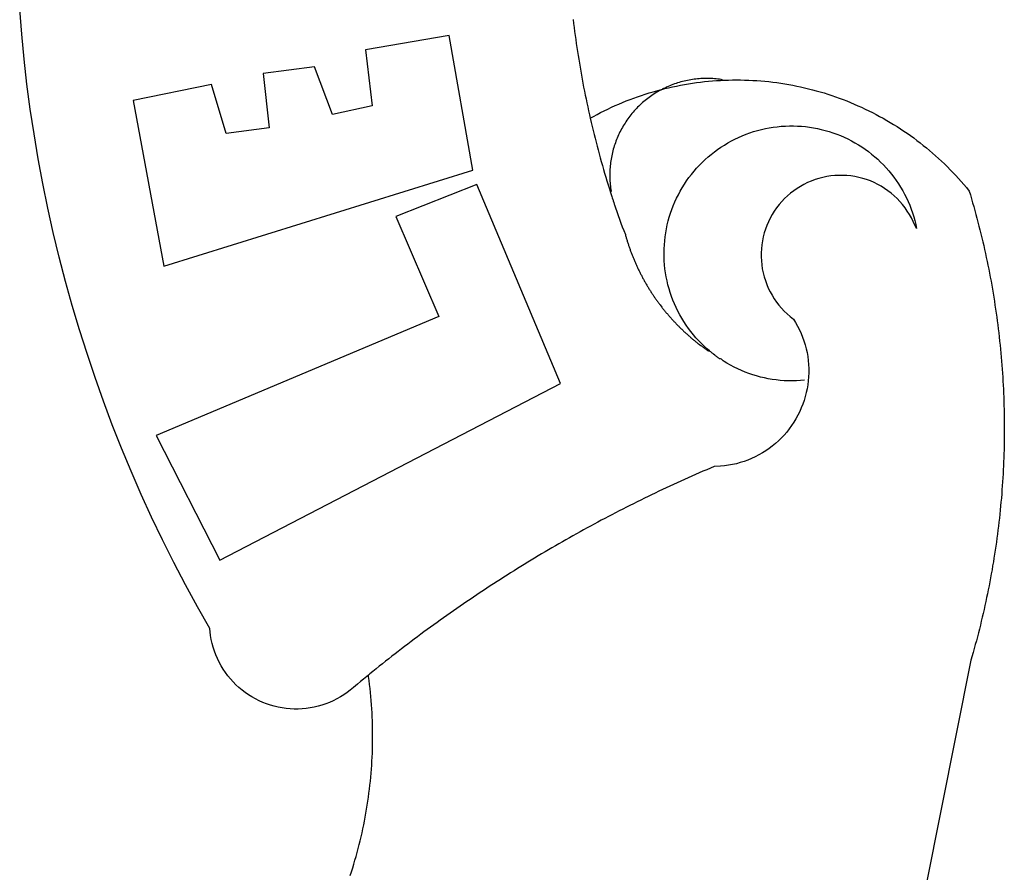
# Model space of a CAD drawing. Units: millimetres. Extents: x 185433 to 185858, y 1675743 to 1676374.
# Drawn here: x 185707 to 185710, y 1675920 to 1675922 of the extents above; entities that cross this region are included whole.
import ezdxf

# ---------------------------------------------------------------- set-up
doc = ezdxf.new("R2010")
doc.units = ezdxf.units.MM
doc.header["$LTSCALE"] = 5
doc.layers.add('BRAZAO', color=7, linetype='Continuous')

# ---------------------------------------------------------------- blocks, each defined once
blk = doc.blocks.new('Logo_Prefeitura')
at = {"layer": 'BRAZAO'}
for points in [[(-662.76, 252.82), (-663.21, 252.45), (-664.06, 251.76), (-664.9, 251.06), (-665.75, 250.35), (-666.84, 249.44), (-667.68, 248.74), (-668.55, 248.07), (-669.46, 247.44), (-670.39, 246.86), (-671.35, 246.32), (-672.33, 245.83), (-673.33, 245.38), (-674.36, 244.98), (-675.4, 244.63), (-676.45, 244.32), (-677.52, 244.07), (-678.6, 243.87), (-679.69, 243.71), (-680.79, 243.61), (-681.88, 243.56), (-682.98, 243.56), (-684.08, 243.61), (-685.18, 243.71), (-686.26, 243.87), (-687.34, 244.07), (-688.41, 244.32), (-689.47, 244.63), (-690.51, 244.98), (-691.53, 245.38), (-692.54, 245.83), (-693.52, 246.32), (-694.48, 246.86), (-695.41, 247.44), (-696.31, 248.07), (-697.19, 248.74), (-698.03, 249.44), (-698.84, 250.19), (-699.61, 250.97), (-700.34, 251.79), (-701.04, 252.64), (-701.69, 253.52), (-702.31, 254.43), (-702.88, 255.37), (-703.4, 256.34), (-703.89, 257.33), (-704.32, 258.34), (-704.71, 259.36), (-705.04, 260.41), (-705.33, 261.47), (-705.57, 262.54), (-705.76, 263.63), (-705.97, 265.49), (-709.35, 271.46), (-712.63, 277.48), (-715.8, 283.55), (-718.86, 289.68), (-721.82, 295.87), (-724.67, 302.1), (-727.41, 308.39), (-730.04, 314.72), (-732.56, 321.09), (-734.96, 327.51), (-737.26, 333.97), (-739.44, 340.47), (-741.51, 347), (-743.46, 353.57), (-745.3, 360.17), (-747.02, 366.81), (-748.63, 373.47), (-750.12, 380.16), (-751.49, 386.88), (-752.74, 393.62), (-753.88, 400.38), (-754.9, 407.16), (-755.8, 413.95), (-756.58, 420.76), (-757.25, 427.58), (-757.79, 434.41)], [(-606.94, 431.6), (-606.81, 430.51), (-606.68, 429.42), (-606.54, 428.33), (-606.39, 427.24), (-606.24, 426.15), (-606.09, 425.06), (-605.93, 423.97), (-605.76, 422.89), (-605.6, 421.8), (-605.42, 420.72), (-605.24, 419.63), (-605.06, 418.55), (-604.87, 417.46), (-604.68, 416.38), (-604.48, 415.3), (-604.28, 414.22), (-604.08, 413.14), (-603.86, 412.06), (-603.65, 410.98), (-603.43, 409.91), (-603.2, 408.83), (-602.97, 407.76), (-602.74, 406.68), (-602.5, 405.61), (-602.28, 404.68)], [(-726.85, 409.48), (-718.46, 364.36), (-634.26, 390.5), (-640.7, 427.25), (-640.7, 427.25), (-663.51, 423.34), (-661.72, 408.04), (-672.52, 405.63), (-677.47, 418.68), (-677.47, 418.68), (-691.43, 416.87), (-689.78, 402.03), (-701.49, 400.52), (-705.53, 413.87), (-705.53, 413.87), (-726.85, 409.48)], [(-566.14, 415.02), (-566.61, 415.2), (-567.06, 415.27), (-567.52, 415.32), (-567.98, 415.37), (-568.44, 415.41), (-568.9, 415.45), (-569.36, 415.47), (-569.82, 415.49), (-570.28, 415.5), (-570.74, 415.5), (-570.74, 415.5), (-571.2, 415.49), (-571.66, 415.48), (-572.12, 415.45), (-572.58, 415.42), (-573.04, 415.38), (-573.5, 415.34), (-573.95, 415.28), (-574.41, 415.22), (-574.87, 415.15), (-575.32, 415.07), (-575.77, 414.98), (-576.22, 414.89), (-576.67, 414.78), (-577.12, 414.67), (-577.57, 414.55), (-578.01, 414.43), (-578.45, 414.29), (-578.89, 414.15), (-579.32, 414), (-579.76, 413.85), (-580.19, 413.68), (-580.62, 413.51), (-581.04, 413.33), (-581.46, 413.15), (-581.98, 412.72)], [(-581.98, 412.72), (-580.91, 412.97), (-579.84, 413.22), (-578.76, 413.44), (-577.69, 413.66), (-576.6, 413.86), (-575.52, 414.04), (-574.43, 414.21), (-573.35, 414.36), (-572.26, 414.5), (-571.16, 414.63), (-570.07, 414.74), (-568.98, 414.84), (-567.88, 414.92), (-566.78, 414.98), (-566.14, 415.02)], [(-566.14, 415.02), (-564.59, 415.07), (-563.49, 415.1), (-562.39, 415.1), (-562.39, 415.1), (-561.29, 415.1), (-560.19, 415.07), (-559.09, 415.04), (-557.99, 414.98), (-556.9, 414.92), (-555.8, 414.84), (-554.71, 414.74), (-553.61, 414.63), (-552.52, 414.5), (-551.43, 414.36), (-550.34, 414.21), (-549.26, 414.04), (-548.17, 413.85), (-547.09, 413.65), (-546.01, 413.44), (-544.94, 413.21), (-543.87, 412.97), (-542.8, 412.71), (-541.73, 412.44), (-540.67, 412.15), (-539.61, 411.85), (-538.56, 411.54), (-537.51, 411.21), (-536.47, 410.87), (-535.43, 410.51), (-534.39, 410.14), (-533.36, 409.76), (-532.34, 409.36), (-531.32, 408.94), (-530.31, 408.52), (-529.3, 408.08), (-528.3, 407.63), (-527.3, 407.16), (-526.31, 406.68), (-525.33, 406.19), (-524.36, 405.68), (-523.39, 405.16), (-522.43, 404.63), (-521.47, 404.08), (-520.53, 403.52), (-519.59, 402.95), (-518.65, 402.37), (-517.73, 401.77), (-516.81, 401.16), (-515.91, 400.54), (-515.01, 399.91), (-514.12, 399.27), (-513.24, 398.61), (-512.37, 397.94), (-511.5, 397.26), (-510.65, 396.57), (-509.8, 395.86), (-508.97, 395.15), (-508.14, 394.42), (-507.33, 393.68), (-506.52, 392.94), (-505.73, 392.18), (-504.94, 391.41), (-504.17, 390.63), (-503.41, 389.84), (-502.65, 389.04), (-501.91, 388.23), (-501.18, 387.41), (-500.46, 386.58), (-499.75, 385.74), (-498.98, 384.79), (-498.66, 383.74), (-498.35, 382.68), (-498.04, 381.63), (-497.75, 380.57), (-497.45, 379.51), (-497.16, 378.45), (-496.88, 377.39), (-496.6, 376.32), (-496.32, 375.26), (-496.06, 374.19), (-495.79, 373.13), (-495.53, 372.06), (-495.28, 370.99), (-495.03, 369.92), (-494.79, 368.85), (-494.56, 367.77), (-494.32, 366.7), (-494.1, 365.62), (-493.88, 364.55), (-493.66, 363.47), (-493.45, 362.39), (-493.24, 361.31), (-493.04, 360.23), (-492.85, 359.15), (-492.66, 358.06), (-492.48, 356.98), (-492.3, 355.9), (-492.13, 354.81), (-491.96, 353.72), (-491.8, 352.64), (-491.64, 351.55), (-491.49, 350.46), (-491.34, 349.37), (-491.2, 348.28), (-491.06, 347.19), (-490.93, 346.1), (-490.81, 345.01), (-490.69, 343.91), (-490.57, 342.82), (-490.46, 341.73), (-490.36, 340.63), (-490.26, 339.54), (-490.17, 338.44), (-490.08, 337.35), (-490, 336.25), (-489.92, 335.15), (-489.85, 334.06), (-489.79, 332.96), (-489.73, 331.86), (-489.67, 330.77), (-489.62, 329.67), (-489.58, 328.57), (-489.54, 327.47), (-489.5, 326.37), (-489.48, 325.27), (-489.45, 324.17), (-489.44, 323.07), (-489.42, 321.98), (-489.42, 320.88), (-489.42, 319.78), (-489.42, 318.68), (-489.43, 317.58), (-489.44, 316.48), (-489.47, 315.38), (-489.49, 314.28), (-489.52, 313.18), (-489.56, 312.08), (-489.6, 310.99), (-489.65, 309.89), (-489.7, 308.79), (-489.76, 307.69), (-489.82, 306.6), (-489.89, 305.5), (-489.97, 304.4), (-490.05, 303.31), (-490.13, 302.21), (-490.22, 301.11), (-490.32, 300.02), (-490.42, 298.93), (-490.53, 297.83), (-490.64, 296.74), (-490.76, 295.64), (-490.88, 294.55), (-491.01, 293.46), (-491.14, 292.37), (-491.28, 291.28), (-491.42, 290.19), (-491.57, 289.1), (-491.73, 288.01), (-491.89, 286.93), (-492.06, 285.84), (-492.23, 284.75), (-492.4, 283.67), (-492.59, 282.58), (-492.77, 281.5), (-492.96, 280.42), (-493.16, 279.34), (-493.37, 278.26), (-493.57, 277.18), (-493.79, 276.1), (-494.01, 275.02), (-494.23, 273.95), (-494.46, 272.87), (-494.69, 271.8), (-494.93, 270.72), (-495.18, 269.65), (-495.43, 268.58), (-495.69, 267.51), (-495.95, 266.45), (-496.21, 265.38), (-496.49, 264.32), (-496.76, 263.25), (-497.04, 262.19), (-497.33, 261.13), (-497.62, 260.07), (-497.92, 259.01), (-498.53, 256.9), (-514.83, 175.19)], [(-602.28, 404.68), (-601.39, 405.17), (-600.42, 405.69), (-599.45, 406.2), (-598.47, 406.69), (-597.48, 407.17), (-596.48, 407.63), (-595.48, 408.09), (-594.47, 408.53), (-593.46, 408.95), (-592.44, 409.37), (-591.41, 409.76), (-590.39, 410.15), (-589.35, 410.52), (-588.31, 410.87), (-587.27, 411.22), (-586.22, 411.55), (-585.16, 411.86), (-584.11, 412.16), (-581.98, 412.72)], [(-581.98, 412.72), (-583.52, 412.1), (-583.92, 411.87), (-584.31, 411.64), (-584.7, 411.4), (-585.09, 411.14), (-585.47, 410.89), (-585.85, 410.62), (-586.22, 410.35), (-586.59, 410.08), (-586.96, 409.79), (-587.31, 409.5), (-587.67, 409.21), (-588.02, 408.91), (-588.36, 408.6), (-588.7, 408.29), (-589.03, 407.97), (-589.36, 407.64), (-589.68, 407.31), (-589.99, 406.97), (-590.3, 406.63), (-590.6, 406.29), (-590.9, 405.93), (-591.19, 405.57), (-591.48, 405.21), (-591.75, 404.85), (-592.03, 404.47), (-592.29, 404.1), (-592.55, 403.71), (-592.8, 403.33), (-593.05, 402.94), (-593.28, 402.54), (-593.51, 402.14), (-593.74, 401.74), (-593.96, 401.34), (-594.17, 400.93), (-594.37, 400.51), (-594.56, 400.09), (-594.75, 399.67), (-594.93, 399.25), (-595.11, 398.82), (-595.27, 398.39), (-595.43, 397.96), (-595.58, 397.52), (-595.72, 397.09), (-595.86, 396.65), (-595.99, 396.2), (-596.11, 395.76), (-596.22, 395.31), (-596.32, 394.86), (-596.42, 394.41), (-596.51, 393.96), (-596.59, 393.51), (-596.66, 393.05), (-596.73, 392.59), (-596.78, 392.14), (-596.83, 391.68), (-596.87, 391.22), (-596.91, 390.76), (-596.93, 390.3), (-596.95, 389.84), (-596.96, 389.38), (-596.96, 388.92), (-596.95, 388.46), (-596.94, 388), (-596.91, 387.54), (-596.88, 387.08), (-596.84, 386.62), (-596.79, 386.16), (-596.74, 385.7), (-596.68, 385.25), (-596.6, 384.79), (-596.73, 384.4)], [(-581.98, 412.72), (-582.29, 412.75), (-582.29, 412.75), (-582.71, 412.54), (-581.98, 412.72)], [(-602.28, 404.68), (-602, 403.47), (-601.75, 402.4), (-601.49, 401.33), (-601.23, 400.26), (-600.96, 399.2), (-600.69, 398.13), (-600.41, 397.07), (-600.13, 396), (-599.85, 394.94), (-599.56, 393.88), (-599.26, 392.82), (-598.96, 391.77), (-598.66, 390.71), (-598.35, 389.66), (-598.03, 388.6), (-597.71, 387.55), (-597.39, 386.5), (-597.06, 385.45), (-596.73, 384.4)], [(-569.77, 341.21), (-570.35, 341.7), (-571.16, 342.44), (-571.95, 343.2), (-572.72, 343.99), (-573.46, 344.8), (-574.17, 345.63), (-574.86, 346.49), (-575.52, 347.37), (-576.15, 348.27), (-576.75, 349.19), (-577.33, 350.13), (-577.87, 351.08), (-578.38, 352.05), (-578.87, 353.04), (-579.32, 354.04), (-579.74, 355.06), (-580.12, 356.09), (-580.48, 357.13), (-580.8, 358.18), (-581.09, 359.24), (-581.34, 360.31), (-581.56, 361.39), (-581.75, 362.47), (-581.9, 363.56), (-582.02, 364.65), (-582.1, 365.75), (-582.15, 366.85), (-582.16, 367.94), (-582.14, 369.04), (-582.08, 370.14), (-581.99, 371.24), (-581.86, 372.33), (-581.7, 373.42), (-581.51, 374.5), (-581.28, 375.57), (-581.02, 376.64), (-580.72, 377.7), (-580.39, 378.75), (-580.03, 379.78), (-579.64, 380.81), (-579.21, 381.82), (-578.75, 382.82), (-578.26, 383.81), (-577.74, 384.77), (-577.19, 385.72), (-576.61, 386.66), (-576, 387.57), (-575.36, 388.47), (-574.69, 389.34), (-573.99, 390.19), (-573.27, 391.02), (-572.53, 391.83), (-571.76, 392.61), (-570.96, 393.37), (-570.14, 394.1), (-569.3, 394.8), (-568.43, 395.48), (-567.55, 396.13), (-566.64, 396.76), (-565.72, 397.35), (-564.77, 397.91), (-563.81, 398.45), (-562.84, 398.95), (-561.84, 399.43), (-560.84, 399.87), (-559.82, 400.28), (-558.78, 400.65), (-557.74, 401), (-556.68, 401.31), (-555.62, 401.58), (-554.55, 401.83), (-553.47, 402.03), (-552.39, 402.21), (-551.29, 402.35), (-550.2, 402.46), (-549.1, 402.53), (-548.01, 402.56), (-546.91, 402.57), (-546.91, 402.57), (-545.81, 402.53), (-544.71, 402.46), (-543.62, 402.36), (-542.53, 402.23), (-541.44, 402.05), (-540.36, 401.85), (-539.29, 401.61), (-538.22, 401.34), (-537.17, 401.03), (-536.12, 400.69), (-535.09, 400.32), (-534.07, 399.91), (-533.06, 399.47), (-532.06, 399), (-531.09, 398.5), (-530.12, 397.97), (-529.18, 397.41), (-528.25, 396.82), (-527.34, 396.2), (-526.46, 395.55), (-525.59, 394.88), (-524.75, 394.17), (-523.92, 393.45), (-523.12, 392.69), (-522.35, 391.91), (-521.6, 391.11), (-520.88, 390.28), (-520.18, 389.43), (-519.51, 388.56), (-518.87, 387.67), (-518.25, 386.75), (-517.67, 385.82), (-517.11, 384.87), (-516.59, 383.91), (-516.1, 382.93), (-515.63, 381.93), (-515.2, 380.92), (-514.81, 379.89), (-514.44, 378.86), (-514.11, 377.81), (-513.81, 376.75), (-513.54, 375.68), (-513.31, 374.61)], [(-703.27, 284.19), (-610.42, 332.31), (-633.21, 386.6), (-633.21, 386.6), (-655.27, 377.89), (-643.58, 350.6), (-720.58, 318.16), (-703.27, 284.19)], [(-513.31, 374.61), (-513.81, 375.48), (-514.24, 376.48), (-514.73, 377.47), (-515.27, 378.43), (-515.85, 379.36), (-516.48, 380.26), (-517.15, 381.13), (-517.87, 381.96), (-518.63, 382.76), (-519.43, 383.51), (-520.27, 384.22), (-521.14, 384.9), (-522.04, 385.52), (-522.97, 386.1), (-523.93, 386.63), (-524.92, 387.12), (-525.93, 387.55), (-526.96, 387.93), (-528.01, 388.26), (-529.08, 388.53), (-530.15, 388.75), (-531.24, 388.91), (-532.33, 389.02), (-533.43, 389.08), (-533.43, 389.08), (-534.53, 389.08), (-535.63, 389.02), (-536.72, 388.91), (-537.81, 388.74), (-538.88, 388.52), (-539.95, 388.25), (-541, 387.92), (-542.03, 387.54), (-543.04, 387.1), (-544.02, 386.62), (-544.99, 386.08), (-545.92, 385.5), (-546.82, 384.88), (-547.69, 384.2), (-548.52, 383.49), (-549.32, 382.73), (-550.08, 381.93), (-550.8, 381.1), (-551.47, 380.23), (-552.1, 379.33), (-552.68, 378.4), (-553.21, 377.44), (-553.7, 376.45), (-554.13, 375.44), (-554.52, 374.41), (-554.85, 373.37), (-555.13, 372.3), (-555.35, 371.23), (-555.52, 370.14), (-555.63, 369.05), (-555.69, 367.95), (-555.69, 366.85), (-555.64, 365.75), (-555.53, 364.66), (-555.37, 363.57), (-555.15, 362.5), (-554.87, 361.43), (-554.55, 360.38), (-554.17, 359.35), (-553.74, 358.34), (-553.26, 357.35), (-552.73, 356.39), (-552.15, 355.45), (-551.52, 354.55), (-550.85, 353.68), (-550.14, 352.84), (-549.39, 352.04), (-548.59, 351.28), (-547.76, 350.56), (-546.87, 349.87), (-546.29, 348.93), (-545.76, 347.97), (-545.26, 346.99), (-544.81, 345.99), (-544.4, 344.97), (-544.03, 343.93), (-543.71, 342.88), (-543.43, 341.82), (-543.19, 340.75), (-543.01, 339.66), (-542.86, 338.57), (-542.77, 337.48), (-542.72, 336.38), (-542.71, 335.28), (-542.76, 334.18), (-542.85, 333.09), (-542.98, 332), (-543.16, 330.91), (-543.39, 329.84), (-543.66, 328.77), (-543.98, 327.72), (-544.34, 326.68), (-544.74, 325.66), (-545.19, 324.66), (-545.68, 323.67), (-546.21, 322.71), (-546.78, 321.77), (-547.39, 320.85), (-548.03, 319.96), (-548.72, 319.1), (-549.44, 318.27), (-550.19, 317.47), (-550.98, 316.71), (-551.8, 315.97), (-552.65, 315.28), (-553.52, 314.61), (-554.43, 313.99), (-555.36, 313.41), (-556.31, 312.86), (-557.29, 312.35), (-558.29, 311.89), (-559.3, 311.47), (-560.33, 311.09), (-561.38, 310.76), (-562.44, 310.47), (-563.51, 310.23), (-564.59, 310.03), (-565.68, 309.87), (-566.78, 309.77), (-568.52, 309.69), (-569.53, 309.26), (-570.54, 308.83), (-571.55, 308.39), (-572.55, 307.95), (-573.56, 307.51), (-574.57, 307.06), (-575.57, 306.62), (-576.57, 306.17), (-577.57, 305.71), (-578.57, 305.26), (-579.57, 304.8), (-580.57, 304.33), (-581.57, 303.87), (-582.56, 303.4), (-583.55, 302.93), (-584.55, 302.46), (-585.54, 301.98), (-586.53, 301.5), (-587.51, 301.02), (-588.5, 300.54), (-589.49, 300.05), (-590.47, 299.56), (-591.45, 299.07), (-592.43, 298.57), (-593.41, 298.07), (-594.39, 297.57), (-595.37, 297.07), (-596.35, 296.56), (-597.32, 296.05), (-598.29, 295.54), (-599.26, 295.03), (-600.23, 294.51), (-601.2, 293.99), (-602.17, 293.47), (-603.13, 292.94), (-604.1, 292.41), (-605.06, 291.88), (-606.02, 291.35), (-606.98, 290.81), (-607.94, 290.27), (-608.89, 289.73), (-609.85, 289.19), (-610.8, 288.64), (-611.75, 288.09), (-612.7, 287.54), (-613.65, 286.98), (-614.6, 286.42), (-615.55, 285.86), (-616.49, 285.3), (-617.43, 284.73), (-618.37, 284.16), (-619.31, 283.59), (-620.25, 283.02), (-621.18, 282.44), (-622.12, 281.86), (-623.05, 281.28), (-623.98, 280.7), (-624.91, 280.11), (-625.84, 279.52), (-626.77, 278.93), (-627.69, 278.33), (-628.61, 277.74), (-629.53, 277.14), (-630.45, 276.53), (-631.37, 275.93), (-632.29, 275.32), (-633.2, 274.71), (-634.11, 274.1), (-635.02, 273.48), (-635.93, 272.86), (-636.84, 272.24), (-637.74, 271.62), (-638.65, 270.99), (-639.55, 270.36), (-640.45, 269.73), (-641.35, 269.1), (-642.24, 268.46), (-643.14, 267.83), (-644.03, 267.18), (-644.92, 266.54), (-645.81, 265.89), (-646.7, 265.25), (-647.59, 264.6), (-648.47, 263.94), (-649.35, 263.28), (-650.23, 262.63), (-651.11, 261.97), (-651.99, 261.3), (-652.86, 260.64), (-653.73, 259.97), (-654.6, 259.3), (-655.47, 258.62), (-656.34, 257.95), (-657.2, 257.27), (-658.07, 256.59), (-658.93, 255.91), (-659.79, 255.22), (-660.65, 254.53), (-661.5, 253.84), (-662.35, 253.15), (-662.76, 252.82)], [(-596.73, 384.4), (-596.55, 383.85), (-596.39, 383.36), (-596.27, 382.97), (-596.13, 382.54), (-596.07, 382.31), (-595.99, 382.1), (-595.84, 381.66), (-595.75, 381.26), (-595.67, 381.06)], [(-595.67, 381.06), (-595.36, 380.23), (-595, 379.19), (-594.64, 378.15), (-594.28, 377.11), (-593.91, 376.08), (-593.53, 375.04), (-593.16, 374.01), (-592.67, 372.96)], [(-592.67, 372.96), (-592.64, 372.68), (-592.58, 372.45), (-592.51, 372.23), (-592.45, 372), (-592.38, 371.78), (-592.31, 371.56), (-592.24, 371.33), (-592.17, 371.11), (-592.1, 370.89), (-592.03, 370.66), (-591.96, 370.44), (-591.89, 370.22), (-591.81, 370), (-591.74, 369.78), (-591.66, 369.56), (-591.59, 369.33), (-591.51, 369.11), (-591.43, 368.89), (-591.35, 368.67), (-591.27, 368.45), (-591.19, 368.23), (-591.11, 368.02), (-591.03, 367.8), (-590.94, 367.58), (-590.86, 367.36), (-590.77, 367.14), (-590.69, 366.93), (-590.6, 366.71), (-590.51, 366.49), (-590.42, 366.28), (-590.33, 366.06), (-590.24, 365.85), (-590.15, 365.63), (-590.06, 365.42), (-589.96, 365.2), (-589.87, 364.99), (-589.77, 364.77), (-589.68, 364.56), (-589.58, 364.35), (-589.48, 364.14), (-589.38, 363.92), (-589.28, 363.71), (-589.18, 363.5), (-589.08, 363.29), (-588.98, 363.08), (-588.87, 362.87), (-588.77, 362.66), (-588.67, 362.45), (-588.56, 362.24), (-588.45, 362.04), (-588.35, 361.83), (-588.24, 361.62), (-588.13, 361.42), (-588.02, 361.21), (-587.91, 361), (-587.8, 360.8), (-587.68, 360.59), (-587.57, 360.39), (-587.46, 360.18), (-587.34, 359.98), (-587.22, 359.78), (-587.11, 359.57), (-586.99, 359.37), (-586.87, 359.17), (-586.75, 358.97), (-586.63, 358.77), (-586.51, 358.57), (-586.39, 358.37), (-586.27, 358.17), (-586.14, 357.97), (-586.02, 357.77), (-585.89, 357.58), (-585.77, 357.38), (-585.64, 357.18), (-585.51, 356.99), (-585.39, 356.79), (-585.26, 356.6), (-585.13, 356.4), (-585, 356.21), (-584.87, 356.01), (-584.73, 355.82), (-584.6, 355.63), (-584.47, 355.44), (-584.33, 355.25), (-584.2, 355.06), (-584.06, 354.87), (-583.92, 354.68), (-583.78, 354.49), (-583.65, 354.3), (-583.51, 354.11), (-583.37, 353.92), (-583.23, 353.74), (-583.08, 353.55), (-582.94, 353.37), (-582.8, 353.18), (-582.65, 353), (-582.51, 352.81), (-582.37, 352.63), (-582.22, 352.45), (-582.07, 352.27), (-581.92, 352.09), (-581.78, 351.9), (-581.63, 351.72), (-581.48, 351.55), (-581.33, 351.37), (-581.17, 351.19), (-581.02, 351.01), (-580.87, 350.83), (-580.72, 350.66), (-580.56, 350.48), (-580.41, 350.31), (-580.25, 350.13), (-580.1, 349.96), (-579.94, 349.79), (-579.78, 349.61), (-579.62, 349.44), (-579.46, 349.27), (-579.3, 349.1), (-579.14, 348.93), (-578.98, 348.76), (-578.82, 348.59), (-578.66, 348.42), (-578.49, 348.26), (-578.33, 348.09), (-578.16, 347.92), (-578, 347.76), (-577.83, 347.59), (-577.66, 347.43), (-577.5, 347.27), (-577.33, 347.11), (-577.16, 346.94), (-576.99, 346.78), (-576.82, 346.62), (-576.65, 346.46), (-576.48, 346.3), (-576.31, 346.15), (-576.13, 345.99), (-575.96, 345.83), (-575.79, 345.68), (-575.61, 345.52), (-575.44, 345.37), (-575.26, 345.21), (-575.08, 345.06), (-574.91, 344.91), (-574.73, 344.75), (-574.55, 344.6), (-574.37, 344.45), (-574.19, 344.3), (-574.01, 344.16), (-573.83, 344.01), (-573.65, 343.86), (-573.46, 343.71), (-573.28, 343.57), (-573.1, 343.42), (-572.91, 343.28), (-572.73, 343.13), (-572.54, 342.99), (-572.36, 342.85), (-572.17, 342.71), (-571.99, 342.57), (-571.8, 342.43), (-571.61, 342.29), (-571.42, 342.15), (-571.23, 342.01), (-571.04, 341.88), (-570.85, 341.74), (-570.66, 341.61), (-570.47, 341.47), (-570.28, 341.34), (-570.08, 341.21), (-569.77, 341.21)], [(-565.81, 338.35), (-566.03, 338.49), (-566.2, 338.65), (-566.36, 338.8), (-566.53, 338.96), (-566.73, 339.08), (-567, 339.1), (-567.19, 339.23), (-567.38, 339.37), (-567.57, 339.5), (-567.77, 339.64), (-567.95, 339.77), (-568.15, 339.9), (-568.34, 340.03), (-568.72, 340.3), (-568.88, 340.48), (-569.06, 340.63), (-569.24, 340.77), (-569.42, 340.92), (-569.6, 341.06), (-569.77, 341.21)], [(-543.89, 333.22), (-544.98, 333.13), (-546.08, 333.07), (-547.18, 333.05), (-548.28, 333.06), (-549.38, 333.1), (-550.47, 333.18), (-551.57, 333.3), (-552.66, 333.45), (-553.74, 333.63), (-554.82, 333.85), (-555.89, 334.1), (-556.95, 334.38), (-558, 334.7), (-559.04, 335.05), (-560.07, 335.44), (-561.09, 335.86), (-562.09, 336.3), (-563.08, 336.78), (-564.05, 337.3), (-565.01, 337.84), (-565.81, 338.35)], [(-667.7, 198.16), (-667.36, 199.21), (-667.03, 200.25), (-666.71, 201.3), (-666.4, 202.36), (-666.09, 203.41), (-665.8, 204.47), (-665.52, 205.54), (-665.24, 206.6), (-664.98, 207.67), (-664.73, 208.74), (-664.48, 209.81), (-664.25, 210.88), (-664.02, 211.96), (-663.81, 213.04), (-663.6, 214.12), (-663.41, 215.2), (-663.22, 216.28), (-663.05, 217.37), (-662.88, 218.45), (-662.72, 219.54), (-662.58, 220.63), (-662.44, 221.72), (-662.32, 222.81), (-662.2, 223.91), (-662.1, 225), (-662, 226.1), (-661.91, 227.19), (-661.84, 228.29), (-661.77, 229.38), (-661.72, 230.48), (-661.67, 231.58), (-661.63, 232.68), (-661.61, 233.78), (-661.59, 234.88), (-661.59, 235.98), (-661.59, 237.08), (-661.6, 238.18), (-661.63, 239.27), (-661.66, 240.37), (-661.71, 241.47), (-661.76, 242.57), (-661.83, 243.67), (-661.9, 244.76), (-661.98, 245.86), (-662.08, 246.95), (-662.18, 248.05), (-662.3, 249.14), (-662.42, 250.23), (-662.56, 251.32), (-662.7, 252.41), (-662.76, 252.82)]]:
    blk.add_lwpolyline(points, dxfattribs=at)

msp = doc.modelspace()

# ---------------------------------------------------------------- block references
at = {"layer": 'BRAZAO', "linetype": 'Continuous', "xscale": 0.009945506928488612, "yscale": 0.009945506928488612, "zscale": 0.00994550699641468}
msp.add_blockref('Logo_Prefeitura', (185714.7917, 1675917.5433), dxfattribs=at)

doc.saveas('drawing.dxf')
